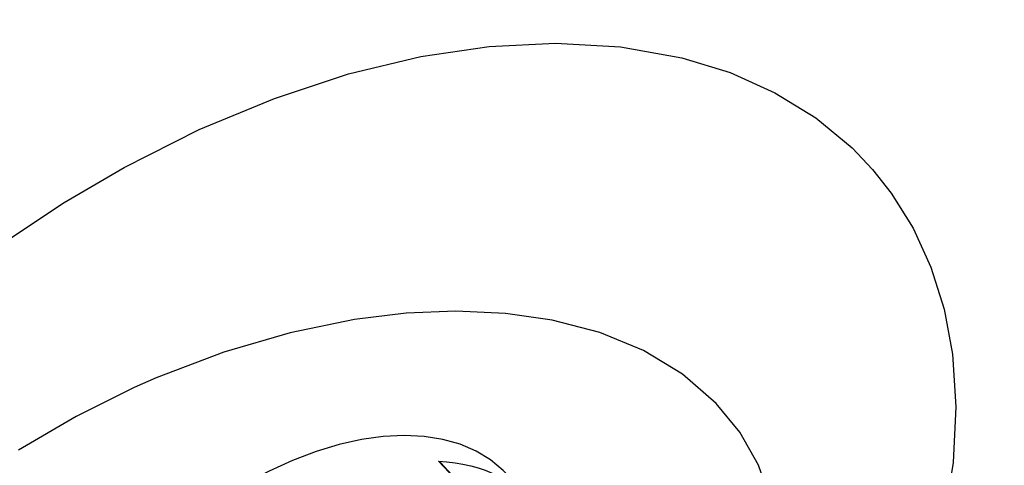
# Model space of a CAD drawing. Units: millimetres. Extents: x 39213 to 50297, y 26524 to 32100.
# Drawn here: x 43654 to 43793, y 30052 to 30115 of the extents above; entities that cross this region are included whole.
import ezdxf

# ---------------------------------------------------------------- set-up
doc = ezdxf.new("R2010")
doc.units = ezdxf.units.MM

msp = doc.modelspace()

# ---------------------------------------------------------------- linework, layer by layer
at = {"color": 7, "linetype": 'Continuous'}
msp.add_line((43721.51, 30043.655), (43713.446, 30052.253), dxfattribs=at)
at = {"color": 7, "linetype": 'Continuous', "flags": 128}
for points in [[(43651.668, 30083.541), (43660.115, 30089.139), (43668.622, 30094.132), (43679.268, 30099.499), (43689.912, 30103.926), (43700.418, 30107.383), (43710.648, 30109.838), (43720.38, 30111.274), (43729.742, 30111.754)], [(43729.742, 30111.754), (43738.988, 30111.237), (43747.677, 30109.69), (43754.514, 30107.578), (43760.864, 30104.728), (43766.653, 30101.157), (43771.807, 30096.885), (43774.715, 30093.824), (43777.341, 30090.488), (43780.442, 30085.488), (43782.955, 30079.983), (43784.835, 30074.017), (43786.037, 30067.635), (43786.531, 30060.176), (43786.138, 30052.277), (43784.83, 30044.05)], [(43715.651, 30073.724), (43708.598, 30073.43), (43701.282, 30072.547), (43692.144, 30070.683), (43682.724, 30067.928), (43673.149, 30064.274), (43670.026, 30062.892), (43661.828, 30058.799), (43653.654, 30053.998)], [(43744.848, 30000.359), (43748.4, 30004.474), (43751.713, 30009.055), (43754.593, 30013.756), (43756.98, 30018.47), (43758.838, 30023.122), (43760.197, 30027.693), (43761.061, 30032.106), (43761.471, 30037.257), (43761.229, 30042.108), (43760.396, 30046.604), (43758.533, 30051.875), (43755.883, 30056.564), (43752.559, 30060.652), (43747.779, 30064.793), (43742.228, 30068.136), (43736.025, 30070.688), (43729.285, 30072.455), (43722.652, 30073.407), (43715.651, 30073.724)], [(43722.937, 30050.544), (43722.361, 30051.131), (43720.555, 30052.635), (43718.514, 30053.879), (43716.251, 30054.855), (43713.785, 30055.555), (43711.132, 30055.974), (43708.314, 30056.11), (43705.351, 30055.96), (43702.264, 30055.527), (43699.076, 30054.813), (43695.812, 30053.824), (43692.496, 30052.567), (43689.151, 30051.051), (43685.802, 30049.287), (43682.476, 30047.289), (43679.195, 30045.072), (43675.985, 30042.651), (43672.868, 30040.045), (43669.869, 30037.273), (43667.01, 30034.356)], [(43713.175, 30052.453), (43714.362, 30052.367), (43715.518, 30052.23), (43716.643, 30052.041), (43717.735, 30051.8), (43718.792, 30051.509), (43719.813, 30051.167), (43720.797, 30050.774), (43721.742, 30050.332)], [(43713.175, 30052.453), (43713.179, 30052.451), (43713.252, 30052.41), (43713.442, 30052.249)], [(43721.374, 30043.711), (43721.368, 30043.717), (43719.107, 30046.128), (43713.175, 30052.453)]]:
    msp.add_lwpolyline(points, dxfattribs=at)
at = {"color": 7, "linetype": 'Continuous'}
msp.add_arc((43484.522, 30282.029), 450, 296.55726, 357, dxfattribs=at)

doc.saveas('drawing.dxf')
